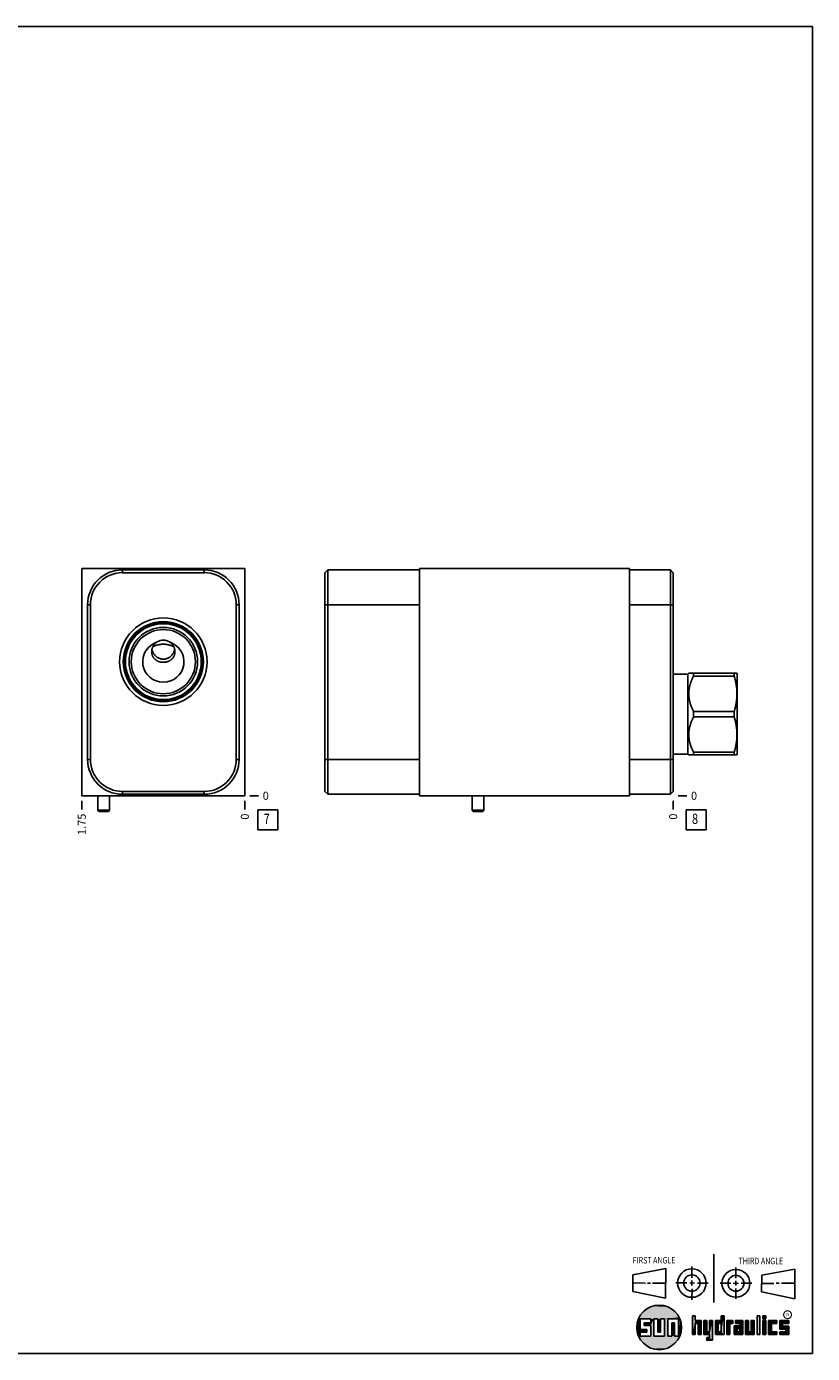
# Model space of a CAD drawing. Units: inches. Extents: x 0.3 to 21.7, y 0.3 to 16.7.
# Drawn here: x 12 to 21.7, y 0.3 to 16.7 of the extents above; entities that cross this region are included whole.
import ezdxf

# ---------------------------------------------------------------- set-up
doc = ezdxf.new("R2010")
doc.units = ezdxf.units.IN
doc.header["$LTSCALE"] = 1.21
doc.header["$MEASUREMENT"] = 0
doc.layers.get('0').update_dxf_attribs({"linetype": 'CONTINUOUS'})
doc.styles.get("Standard").update_dxf_attribs({"font": 'txt', "width": 0.8})
doc.styles.add('TEXTSTYLE_2', font='txt', dxfattribs={"width": 1.125})
doc.dimstyles.new('DIMSTYLE_1', dxfattribs={"dimtxt": 0.1, "dimasz": 0.1875, "dimexe": 0.125, "dimexo": 0.0625, "dimgap": 0.025, "dimtad": 0, "dimtih": 1, "dimtoh": 1, "dimlfac": 0.867458, "dimzin": 4, "dimdsep": 46, "dimtxsty": 'STANDARD', "dimblk": '_FILLED', "dimblk1": '_FILLED', "dimblk2": '_FILLED', "dimcen": 0.09, "dimadec": 0, "dimazin": 0, "dimtfac": 1, "dimtofl": 0, "dimtmove": 0, "dimatfit": 3, "dimldrblk": '_FILLED', "dimfxl": 1, "dimtolj": 1, "dimtzin": 4, "dimarcsym": 0})
doc.dimstyles.new('DIMSTYLE_2', dxfattribs={"dimtxt": 0.1, "dimasz": 0.1875, "dimexe": 0.125, "dimexo": 0.0625, "dimgap": 0.025, "dimtad": 0, "dimtih": 1, "dimtoh": 1, "dimdec": 0, "dimlfac": 0.867458, "dimzin": 4, "dimdsep": 46, "dimtxsty": 'STANDARD', "dimblk": '_FILLED', "dimblk1": '_FILLED', "dimblk2": '_FILLED', "dimcen": 0.09, "dimadec": 0, "dimazin": 0, "dimtfac": 1, "dimtdec": 0, "dimtofl": 0, "dimtmove": 0, "dimatfit": 3, "dimldrblk": '_FILLED', "dimfxl": 1, "dimtolj": 1, "dimtzin": 4, "dimarcsym": 0})

# ---------------------------------------------------------------- blocks, each defined once
blk = doc.blocks.new('SUN_FIRST_THIRD_ANGLE_BL0', base_point=(20.483, 1.228))
at = {"color": 7, "linetype": 'CONTINUOUS'}
for p, q in [((20.481, 1.528), (20.478, 0.929)), ((19.477, 1.271), (19.886, 1.35)), ((19.886, 1.35), (19.884, 0.984)), ((20.209, 1.375), (20.208, 1.237)), ((20.75, 1.233), (20.75, 1.363)), ((21.071, 1.269), (21.48, 1.344)), ((21.48, 1.344), (21.48, 0.977)), ((19.478, 1.065), (19.479, 1.271)), ((19.478, 1.172), (19.635, 1.171)), ((19.661, 1.171), (19.696, 1.171)), ((19.721, 1.17), (19.886, 1.169)), ((20.008, 1.174), (20.146, 1.173)), ((20.184, 1.172), (20.239, 1.171)), ((20.209, 1.201), (20.209, 1.142)), ((20.277, 1.171), (20.409, 1.17)), ((20.689, 1.17), (20.559, 1.17)), ((20.718, 1.17), (20.784, 1.167)), ((20.75, 1.198), (20.75, 1.142)), ((20.819, 1.168), (20.949, 1.168)), ((21.071, 1.269), (21.07, 1.061)), ((21.222, 1.165), (21.073, 1.165)), ((21.289, 1.168), (21.252, 1.168)), ((21.48, 1.168), (21.317, 1.168)), ((19.884, 0.984), (19.478, 1.065)), ((20.21, 1.1), (20.209, 0.963)), ((20.751, 1.105), (20.751, 0.975)), ((21.48, 0.977), (21.07, 1.061))]:
    blk.add_line(p, q, dxfattribs=at)
for centre, radius in [((20.208, 1.171), 0.176), ((20.752, 1.168), 0.172), ((20.208, 1.171), 0.101), ((20.752, 1.168), 0.0985)]:
    blk.add_circle(centre, radius, dxfattribs=at)
at = {"color": 2, "linetype": 'CONTINUOUS', "width": 0.8}
for s, p in [('FIRST ANGLE', (19.476, 1.413)), ('THIRD ANGLE', (20.785, 1.404))]:
    blk.add_text(s, height=0.08, dxfattribs=at).set_placement(p)
blk = doc.blocks.new('*D4')
at = {"color": 2, "linetype": 'CONTINUOUS'}
blk.add_line((12.666, 7.13), (12.666, 7.023), dxfattribs=at)
at = {"color": 2, "linetype": 'CONTINUOUS', "insert": (12.616, 6.973), "char_height": 0.1, "width": 0.32, "attachment_point": 3, "rotation": 90, "line_spacing_factor": 0.9}
blk.add_mtext('1.75', dxfattribs=at)
blk = doc.blocks.new('_FILLED')
at = {"color": 0, "linetype": 'BYBLOCK'}
blk.add_solid([(0, 0), (-1, 0.167), (-1, -0.167)], dxfattribs=at)
blk = doc.blocks.new('*D5')
at = {"color": 2, "linetype": 'CONTINUOUS'}
blk.add_line((14.683, 7.13), (14.683, 7.023), dxfattribs=at)
at = {"color": 2, "linetype": 'CONTINUOUS', "insert": (14.633, 6.973), "char_height": 0.1, "width": 0.08, "attachment_point": 3, "rotation": 90, "line_spacing_factor": 0.9}
blk.add_mtext('0', dxfattribs=at)
blk = doc.blocks.new('*D6')
at = {"color": 2, "linetype": 'CONTINUOUS'}
blk.add_line((14.746, 7.193), (14.853, 7.193), dxfattribs=at)
at = {"color": 2, "linetype": 'CONTINUOUS', "insert": (14.903, 7.243), "char_height": 0.1, "width": 0.08, "attachment_point": 1, "line_spacing_factor": 0.9}
blk.add_mtext('0', dxfattribs=at)
blk = doc.blocks.new('*D23')
at = {"color": 2, "linetype": 'CONTINUOUS'}
blk.add_line((19.977, 7.13), (19.977, 7.023), dxfattribs=at)
at = {"color": 2, "linetype": 'CONTINUOUS', "insert": (19.927, 6.973), "char_height": 0.1, "width": 0.08, "attachment_point": 3, "rotation": 90, "line_spacing_factor": 0.9}
blk.add_mtext('0', dxfattribs=at)
blk = doc.blocks.new('*D24')
at = {"color": 2, "linetype": 'CONTINUOUS'}
blk.add_line((20.04, 7.193), (20.147, 7.193), dxfattribs=at)
at = {"color": 2, "linetype": 'CONTINUOUS', "insert": (20.197, 7.243), "char_height": 0.1, "width": 0.08, "attachment_point": 1, "line_spacing_factor": 0.9}
blk.add_mtext('0', dxfattribs=at)
blk = doc.blocks.new('SUN_FACENUMBER_BL3', base_point=(14.967, 6.895))
at = {"color": 2, "linetype": 'CONTINUOUS'}
for p, q in [((14.842, 7.02), (15.092, 7.02)), ((14.842, 6.77), (14.842, 7.02)), ((15.092, 7.02), (15.092, 6.77)), ((15.092, 6.77), (14.842, 6.77))]:
    blk.add_line(p, q, dxfattribs=at)
at = {"color": 2, "linetype": 'CONTINUOUS', "width": 0.8}
blk.add_text('7', height=0.125, dxfattribs=at).set_placement((14.915, 6.845))
blk = doc.blocks.new('SUN_FACENUMBER_BL7', base_point=(20.261, 6.895))
at = {"color": 2, "linetype": 'CONTINUOUS'}
for p, q in [((20.136, 7.02), (20.386, 7.02)), ((20.136, 6.77), (20.136, 7.02)), ((20.386, 7.02), (20.386, 6.77)), ((20.386, 6.77), (20.136, 6.77))]:
    blk.add_line(p, q, dxfattribs=at)
at = {"color": 2, "linetype": 'CONTINUOUS', "width": 0.8}
blk.add_text('8', height=0.125, dxfattribs=at).set_placement((20.209, 6.845))

msp = doc.modelspace()

# ---------------------------------------------------------------- linework, layer by layer
at = {"color": 7, "linetype": 'CONTINUOUS'}
for p, q in [((0.301, 16.699), (21.699, 16.699)), ((21.699, 0.301), (21.699, 16.699)), ((12.666, 7.193), (12.666, 10.003)), ((12.666, 10.003), (14.683, 10.003)), ((14.683, 7.193), (14.683, 10.003)), ((16.843, 7.193), (16.843, 10.003)), ((16.843, 10.003), (19.438, 10.003)), ((19.438, 7.193), (19.438, 10.003)), ((13.171, 9.949), (13.171, 9.985)), ((13.171, 9.985), (14.18, 9.985)), ((13.171, 9.949), (14.18, 9.949)), ((14.18, 9.949), (14.18, 9.985)), ((15.673, 9.949), (15.709, 9.985)), ((15.673, 9.949), (15.673, 7.247)), ((15.709, 9.985), (15.709, 7.211)), ((15.709, 9.985), (16.843, 9.985)), ((19.942, 9.985), (19.438, 9.985)), ((19.942, 7.211), (19.942, 9.985)), ((19.977, 9.949), (19.942, 9.985)), ((19.977, 7.247), (19.977, 9.949)), ((12.739, 7.643), (12.739, 9.553)), ((12.774, 9.553), (12.739, 9.553)), ((12.774, 7.643), (12.774, 9.553)), ((14.576, 9.553), (14.576, 7.643)), ((14.576, 9.553), (14.612, 9.553)), ((14.612, 9.553), (14.612, 7.643)), ((15.673, 9.553), (16.843, 9.553)), ((19.977, 9.553), (19.438, 9.553)), ((19.977, 8.694), (20.158, 8.694)), ((20.158, 8.694), (20.17, 8.706)), ((20.158, 7.709), (20.158, 8.694)), ((20.17, 8.706), (20.765, 8.706)), ((20.229, 8.672), (20.229, 8.706)), ((20.731, 8.706), (20.731, 8.672)), ((20.765, 8.706), (20.77, 8.697)), ((20.77, 8.697), (20.77, 7.706)), ((20.229, 8.672), (20.731, 8.672)), ((20.229, 8.236), (20.731, 8.236)), ((20.229, 8.167), (20.229, 8.236)), ((20.731, 8.236), (20.731, 8.167)), ((20.229, 8.167), (20.731, 8.167)), ((19.977, 7.709), (20.158, 7.709)), ((20.158, 7.709), (20.17, 7.697)), ((20.229, 7.731), (20.731, 7.731)), ((20.229, 7.731), (20.229, 7.697)), ((20.731, 7.731), (20.731, 7.697)), ((12.774, 7.643), (12.739, 7.643)), ((14.576, 7.643), (14.612, 7.643)), ((15.673, 7.643), (16.843, 7.643)), ((19.977, 7.643), (19.438, 7.643)), ((20.17, 7.697), (20.765, 7.697)), ((20.765, 7.697), (20.77, 7.706)), ((14.18, 7.247), (13.171, 7.247)), ((13.171, 7.247), (13.171, 7.211)), ((14.18, 7.247), (14.18, 7.211)), ((15.673, 7.247), (15.709, 7.211)), ((19.977, 7.247), (19.942, 7.211)), ((12.666, 7.193), (14.683, 7.193)), ((12.865, 7.193), (12.865, 7.015)), ((13.009, 7.193), (13.009, 7.015)), ((14.18, 7.211), (13.171, 7.211)), ((16.843, 7.211), (15.709, 7.211)), ((16.843, 7.193), (19.438, 7.193)), ((17.493, 7.193), (17.493, 7.015)), ((17.637, 7.193), (17.637, 7.015)), ((19.942, 7.211), (19.438, 7.211)), ((12.865, 7.015), (13.009, 7.015)), ((12.865, 7.015), (12.878, 6.997)), ((12.878, 6.997), (12.996, 6.997)), ((13.009, 7.015), (12.996, 6.997)), ((17.637, 7.015), (17.493, 7.015)), ((17.493, 7.015), (17.505, 6.997)), ((17.624, 6.997), (17.505, 6.997)), ((17.637, 7.015), (17.624, 6.997)), ((19.7, 0.728), (19.569, 0.728)), ((19.569, 0.728), (19.569, 0.598)), ((19.617, 0.68), (19.7, 0.68)), ((19.617, 0.647), (19.617, 0.68)), ((19.7, 0.68), (19.7, 0.728)), ((19.787, 0.728), (19.738, 0.728)), ((19.738, 0.728), (19.738, 0.517)), ((19.787, 0.566), (19.787, 0.728)), ((19.869, 0.728), (19.82, 0.728)), ((19.82, 0.728), (19.82, 0.566)), ((19.869, 0.517), (19.869, 0.728)), ((19.91, 0.728), (20.041, 0.728)), ((19.91, 0.728), (19.91, 0.517)), ((19.992, 0.68), (19.959, 0.68)), ((19.959, 0.68), (19.959, 0.517)), ((19.992, 0.517), (19.992, 0.68)), ((20.041, 0.728), (20.041, 0.517)), ((20.25, 0.766), (20.214, 0.766)), ((20.214, 0.766), (20.214, 0.534)), ((20.25, 0.707), (20.25, 0.766)), ((20.321, 0.707), (20.25, 0.707)), ((20.25, 0.672), (20.285, 0.672)), ((20.25, 0.534), (20.25, 0.672)), ((20.285, 0.672), (20.285, 0.534)), ((20.321, 0.534), (20.321, 0.707)), ((20.392, 0.707), (20.356, 0.707)), ((20.356, 0.707), (20.356, 0.534)), ((20.392, 0.57), (20.392, 0.707)), ((20.463, 0.707), (20.428, 0.707)), ((20.428, 0.707), (20.428, 0.57)), ((20.463, 0.464), (20.463, 0.707)), ((20.571, 0.707), (20.5, 0.707)), ((20.5, 0.707), (20.5, 0.534)), ((20.535, 0.672), (20.571, 0.672)), ((20.535, 0.672), (20.535, 0.57)), ((20.606, 0.766), (20.571, 0.766)), ((20.571, 0.766), (20.571, 0.707)), ((20.571, 0.672), (20.571, 0.57)), ((20.606, 0.534), (20.606, 0.766)), ((20.713, 0.707), (20.642, 0.707)), ((20.642, 0.707), (20.642, 0.534)), ((20.677, 0.672), (20.713, 0.672)), ((20.677, 0.534), (20.677, 0.672)), ((20.713, 0.672), (20.713, 0.707)), ((20.837, 0.707), (20.746, 0.707)), ((20.746, 0.707), (20.746, 0.672)), ((20.746, 0.672), (20.801, 0.672)), ((20.801, 0.672), (20.801, 0.641)), ((20.837, 0.534), (20.837, 0.707)), ((20.908, 0.707), (20.872, 0.707)), ((20.872, 0.707), (20.872, 0.534)), ((20.908, 0.57), (20.908, 0.707)), ((20.979, 0.707), (20.943, 0.707)), ((20.943, 0.707), (20.943, 0.57)), ((20.979, 0.534), (20.979, 0.707)), ((21.05, 0.766), (21.014, 0.766)), ((21.014, 0.766), (21.014, 0.534)), ((21.05, 0.534), (21.05, 0.766)), ((21.121, 0.766), (21.085, 0.766)), ((21.085, 0.766), (21.085, 0.731)), ((21.085, 0.731), (21.121, 0.731)), ((21.121, 0.707), (21.085, 0.707)), ((21.085, 0.707), (21.085, 0.534)), ((21.121, 0.731), (21.121, 0.766)), ((21.121, 0.534), (21.121, 0.707)), ((21.259, 0.707), (21.156, 0.707)), ((21.156, 0.707), (21.156, 0.534)), ((21.192, 0.672), (21.259, 0.672)), ((21.192, 0.57), (21.192, 0.672)), ((21.259, 0.672), (21.259, 0.707)), ((21.407, 0.707), (21.294, 0.707)), ((21.294, 0.707), (21.294, 0.603)), ((21.33, 0.672), (21.407, 0.672)), ((21.33, 0.639), (21.33, 0.672)), ((21.407, 0.672), (21.407, 0.707)), ((19.569, 0.598), (19.651, 0.598)), ((19.651, 0.566), (19.569, 0.566)), ((19.569, 0.566), (19.569, 0.517)), ((19.569, 0.517), (19.7, 0.517)), ((19.7, 0.647), (19.617, 0.647)), ((19.651, 0.598), (19.651, 0.566)), ((19.7, 0.517), (19.7, 0.647)), ((19.738, 0.517), (19.869, 0.517)), ((19.82, 0.566), (19.787, 0.566)), ((19.959, 0.517), (19.91, 0.517)), ((20.041, 0.517), (19.992, 0.517)), ((20.214, 0.534), (20.25, 0.534)), ((20.285, 0.534), (20.321, 0.534)), ((20.356, 0.534), (20.428, 0.534)), ((20.428, 0.57), (20.392, 0.57)), ((20.428, 0.499), (20.394, 0.499)), ((20.394, 0.499), (20.394, 0.463)), ((20.428, 0.534), (20.428, 0.499)), ((20.5, 0.534), (20.606, 0.534)), ((20.571, 0.57), (20.535, 0.57)), ((20.642, 0.534), (20.677, 0.534)), ((20.801, 0.641), (20.73, 0.641)), ((20.73, 0.641), (20.73, 0.534)), ((20.73, 0.534), (20.837, 0.534)), ((20.801, 0.605), (20.766, 0.605)), ((20.766, 0.605), (20.766, 0.57)), ((20.766, 0.57), (20.801, 0.57)), ((20.801, 0.57), (20.801, 0.605)), ((20.872, 0.534), (20.979, 0.534)), ((20.943, 0.57), (20.908, 0.57)), ((21.014, 0.534), (21.05, 0.534)), ((21.085, 0.534), (21.121, 0.534)), ((21.156, 0.534), (21.259, 0.534)), ((21.259, 0.57), (21.192, 0.57)), ((21.259, 0.534), (21.259, 0.57)), ((21.294, 0.603), (21.371, 0.603)), ((21.371, 0.57), (21.294, 0.57)), ((21.294, 0.57), (21.294, 0.534)), ((21.294, 0.534), (21.407, 0.534)), ((21.407, 0.639), (21.33, 0.639)), ((21.371, 0.603), (21.371, 0.57)), ((21.407, 0.534), (21.407, 0.639)), ((20.394, 0.463), (20.463, 0.464)), ((0.301, 0.301), (21.699, 0.301))]:
    msp.add_line(p, q, dxfattribs=at)
at = {"color": 2, "linetype": 'CONTINUOUS', "const_width": 0.0141}
msp.add_lwpolyline([(21.343, 0.78, 1), (21.439, 0.78, 1)], format="xyb", close=True, dxfattribs=at)
at = {"color": 7, "linetype": 'CONTINUOUS'}
for centre, radius in [((13.675, 8.85), 0.54), ((13.675, 8.85), 0.496), ((13.675, 8.85), 0.481), ((13.675, 8.85), 0.469), ((13.675, 8.85), 0.423), ((13.675, 8.85), 0.397), ((19.804, 0.623), 0.276)]:
    msp.add_circle(centre, radius, dxfattribs=at)
for centre, radius, start, end in [((13.171, 9.553), 0.432, 90, 180), ((13.171, 9.553), 0.397, 90, 180), ((14.18, 9.553), 0.432, 0, 90), ((14.18, 9.553), 0.397, 0, 90), ((13.675, 8.85), 0.255, 107.0482, 72.9518), ((13.171, 7.643), 0.432, 180, 270), ((13.171, 7.643), 0.397, 180, 270), ((14.18, 7.643), 0.432, 270, 360), ((14.18, 7.643), 0.397, 270, 360)]:
    msp.add_arc(centre, radius, start, end, dxfattribs=at)
msp.add_ellipse((13.675, 8.97), major_axis=(0, 0.146), ratio=0.990268, start_param=-0.544903, end_param=0.544903, dxfattribs=at)
for points, knots in [([(13.6, 9.094), (13.597, 9.092), (13.592, 9.089), (13.585, 9.084), (13.578, 9.078), (13.571, 9.072), (13.565, 9.065), (13.559, 9.058), (13.554, 9.05), (13.549, 9.043), (13.545, 9.035), (13.541, 9.027), (13.538, 9.018), (13.535, 9.01), (13.533, 9.001), (13.532, 8.992), (13.531, 8.984), (13.531, 8.978), (13.531, 8.975)], [0, 0, 0, 0, 0.064033, 0.127918, 0.191638, 0.255181, 0.318533, 0.381683, 0.444619, 0.507331, 0.569809, 0.632044, 0.694028, 0.755755, 0.817219, 0.878417, 0.939344, 1, 1, 1, 1]), ([(13.675, 9.065), (13.671, 9.065), (13.664, 9.065), (13.654, 9.065), (13.643, 9.064), (13.633, 9.063), (13.623, 9.061), (13.613, 9.059), (13.604, 9.057), (13.595, 9.055), (13.587, 9.052), (13.579, 9.049), (13.571, 9.047), (13.564, 9.043), (13.558, 9.04), (13.552, 9.037), (13.547, 9.034), (13.544, 9.032), (13.543, 9.031)], [0, 0, 0, 0, 0.076725, 0.153089, 0.228735, 0.303309, 0.376467, 0.447872, 0.517201, 0.584141, 0.648396, 0.709679, 0.767716, 0.822248, 0.873016, 0.919761, 0.962199, 1, 1, 1, 1]), ([(13.806, 9.031), (13.805, 9.032), (13.802, 9.034), (13.797, 9.037), (13.791, 9.04), (13.785, 9.043), (13.778, 9.046), (13.771, 9.049), (13.763, 9.052), (13.754, 9.055), (13.745, 9.057), (13.736, 9.059), (13.726, 9.061), (13.716, 9.063), (13.706, 9.064), (13.696, 9.065), (13.685, 9.065), (13.678, 9.065), (13.675, 9.065)], [0, 0, 0, 0, 0.037717, 0.080089, 0.126782, 0.177513, 0.232019, 0.290042, 0.351321, 0.415581, 0.482535, 0.551886, 0.62332, 0.696513, 0.771128, 0.846817, 0.923227, 1, 1, 1, 1]), ([(13.819, 8.975), (13.819, 8.978), (13.819, 8.984), (13.818, 8.992), (13.816, 9.001), (13.814, 9.01), (13.812, 9.018), (13.808, 9.027), (13.805, 9.035), (13.801, 9.043), (13.796, 9.05), (13.79, 9.058), (13.785, 9.065), (13.778, 9.072), (13.772, 9.078), (13.765, 9.084), (13.757, 9.089), (13.752, 9.092), (13.749, 9.094)], [0, 0, 0, 0, 0.060656, 0.121583, 0.18278, 0.244245, 0.305972, 0.367956, 0.430191, 0.492669, 0.55538, 0.618317, 0.681467, 0.744819, 0.808362, 0.872082, 0.935967, 1, 1, 1, 1]), ([(13.531, 8.975), (13.531, 8.972), (13.531, 8.968), (13.531, 8.961), (13.532, 8.954), (13.534, 8.947), (13.535, 8.94), (13.537, 8.933), (13.54, 8.927), (13.542, 8.92), (13.545, 8.914), (13.549, 8.908), (13.552, 8.902), (13.556, 8.897), (13.561, 8.891), (13.565, 8.886), (13.57, 8.881), (13.575, 8.877), (13.58, 8.873), (13.585, 8.869), (13.591, 8.865), (13.597, 8.861), (13.603, 8.858), (13.609, 8.855), (13.615, 8.853), (13.621, 8.851), (13.628, 8.849), (13.634, 8.847), (13.641, 8.846), (13.647, 8.845), (13.653, 8.845), (13.657, 8.844), (13.661, 8.844), (13.664, 8.844), (13.667, 8.844), (13.669, 8.844), (13.671, 8.844), (13.673, 8.844), (13.674, 8.844), (13.675, 8.844)], [0, 0, 0, 0, 0.032512, 0.064904, 0.097178, 0.129334, 0.161375, 0.193301, 0.225115, 0.256819, 0.288417, 0.31991, 0.351304, 0.3826, 0.413805, 0.44492, 0.475952, 0.506905, 0.537783, 0.568591, 0.599335, 0.63002, 0.660651, 0.691233, 0.721773, 0.752278, 0.782756, 0.813217, 0.843674, 0.87415, 0.904687, 0.920006, 0.935391, 0.950894, 0.966633, 0.974666, 0.982881, 0.991336, 1, 1, 1, 1]), ([(13.534, 9.004), (13.534, 9), (13.536, 8.994), (13.538, 8.986), (13.541, 8.978), (13.545, 8.969), (13.549, 8.96), (13.553, 8.952), (13.558, 8.945), (13.564, 8.937), (13.572, 8.927), (13.581, 8.919), (13.591, 8.91), (13.601, 8.903), (13.612, 8.897), (13.624, 8.891), (13.636, 8.887), (13.649, 8.884), (13.662, 8.882), (13.67, 8.882), (13.675, 8.882)], [0, 0, 0, 0, 0.060546, 0.090877, 0.121249, 0.182127, 0.243228, 0.273879, 0.304599, 0.366247, 0.428211, 0.490512, 0.553162, 0.616164, 0.679507, 0.743168, 0.807108, 0.871273, 0.935595, 1, 1, 1, 1]), ([(13.675, 8.882), (13.679, 8.882), (13.688, 8.882), (13.701, 8.884), (13.713, 8.887), (13.725, 8.891), (13.737, 8.897), (13.748, 8.903), (13.759, 8.91), (13.768, 8.918), (13.777, 8.927), (13.785, 8.937), (13.791, 8.945), (13.796, 8.952), (13.8, 8.959), (13.805, 8.969), (13.808, 8.978), (13.811, 8.986), (13.813, 8.994), (13.815, 9), (13.816, 9.004)], [0, 0, 0, 0, 0.064404, 0.128725, 0.192889, 0.256828, 0.320489, 0.383832, 0.446834, 0.509485, 0.571786, 0.633751, 0.695399, 0.726119, 0.756771, 0.817872, 0.87875, 0.909123, 0.939454, 1, 1, 1, 1]), ([(13.675, 8.844), (13.675, 8.844), (13.677, 8.844), (13.678, 8.844), (13.68, 8.844), (13.683, 8.844), (13.685, 8.844), (13.689, 8.844), (13.692, 8.844), (13.697, 8.845), (13.702, 8.845), (13.709, 8.846), (13.715, 8.847), (13.722, 8.849), (13.728, 8.851), (13.734, 8.853), (13.741, 8.855), (13.747, 8.858), (13.753, 8.861), (13.758, 8.865), (13.764, 8.869), (13.769, 8.873), (13.775, 8.877), (13.78, 8.881), (13.784, 8.886), (13.789, 8.891), (13.793, 8.897), (13.797, 8.902), (13.801, 8.908), (13.804, 8.914), (13.807, 8.92), (13.81, 8.927), (13.812, 8.933), (13.814, 8.94), (13.816, 8.947), (13.817, 8.954), (13.818, 8.961), (13.819, 8.968), (13.819, 8.972), (13.819, 8.975)], [0, 0, 0, 0, 0.008664, 0.017119, 0.025334, 0.033367, 0.049106, 0.064609, 0.079994, 0.095313, 0.12585, 0.156325, 0.186783, 0.217243, 0.247721, 0.278226, 0.308766, 0.339348, 0.369979, 0.400664, 0.431408, 0.462217, 0.493095, 0.524047, 0.555079, 0.586195, 0.617399, 0.648696, 0.680089, 0.711583, 0.74318, 0.774885, 0.806699, 0.838625, 0.870665, 0.902822, 0.935096, 0.967488, 1, 1, 1, 1]), ([(20.229, 8.672), (20.227, 8.667), (20.223, 8.659), (20.216, 8.646), (20.211, 8.633), (20.203, 8.615), (20.196, 8.597), (20.19, 8.579), (20.186, 8.565), (20.182, 8.552), (20.179, 8.538), (20.176, 8.524), (20.174, 8.51), (20.172, 8.496), (20.171, 8.482), (20.17, 8.468), (20.17, 8.454), (20.17, 8.439), (20.171, 8.425), (20.172, 8.411), (20.174, 8.397), (20.176, 8.383), (20.179, 8.369), (20.182, 8.356), (20.186, 8.342), (20.19, 8.328), (20.196, 8.31), (20.203, 8.292), (20.211, 8.275), (20.216, 8.262), (20.223, 8.248), (20.227, 8.24), (20.229, 8.236)], [0, 0, 0, 0, 0.031725, 0.063383, 0.094972, 0.12649, 0.189311, 0.22062, 0.251862, 0.28304, 0.314158, 0.345222, 0.376239, 0.407215, 0.438161, 0.469086, 0.5, 0.530914, 0.561839, 0.592785, 0.623761, 0.654778, 0.685842, 0.71696, 0.748138, 0.77938, 0.810689, 0.87351, 0.905028, 0.936617, 0.968275, 1, 1, 1, 1]), ([(20.731, 8.672), (20.734, 8.663), (20.739, 8.645), (20.745, 8.622), (20.749, 8.604), (20.751, 8.591), (20.754, 8.577), (20.756, 8.564), (20.759, 8.55), (20.76, 8.536), (20.762, 8.522), (20.763, 8.509), (20.764, 8.495), (20.765, 8.481), (20.765, 8.467), (20.766, 8.454), (20.765, 8.44), (20.765, 8.426), (20.764, 8.412), (20.763, 8.398), (20.762, 8.385), (20.76, 8.371), (20.759, 8.357), (20.756, 8.344), (20.754, 8.33), (20.751, 8.316), (20.749, 8.303), (20.745, 8.285), (20.739, 8.262), (20.734, 8.244), (20.731, 8.236)], [0, 0, 0, 0, 0.062842, 0.125566, 0.156887, 0.18818, 0.219446, 0.250688, 0.281907, 0.313105, 0.344284, 0.375447, 0.406597, 0.437737, 0.46887, 0.5, 0.53113, 0.562263, 0.593403, 0.624553, 0.655716, 0.686895, 0.718093, 0.749312, 0.780554, 0.81182, 0.843113, 0.874434, 0.937158, 1, 1, 1, 1]), ([(20.229, 8.167), (20.227, 8.163), (20.223, 8.154), (20.216, 8.141), (20.211, 8.128), (20.203, 8.111), (20.196, 8.093), (20.19, 8.075), (20.186, 8.061), (20.182, 8.047), (20.179, 8.033), (20.176, 8.02), (20.174, 8.006), (20.172, 7.992), (20.171, 7.977), (20.17, 7.963), (20.17, 7.949), (20.17, 7.935), (20.171, 7.921), (20.172, 7.907), (20.174, 7.893), (20.176, 7.879), (20.179, 7.865), (20.182, 7.851), (20.186, 7.838), (20.19, 7.824), (20.196, 7.806), (20.203, 7.788), (20.211, 7.77), (20.216, 7.757), (20.223, 7.744), (20.227, 7.735), (20.229, 7.731)], [0, 0, 0, 0, 0.031725, 0.063383, 0.094972, 0.12649, 0.189311, 0.22062, 0.251862, 0.28304, 0.314158, 0.345222, 0.376239, 0.407215, 0.438161, 0.469086, 0.5, 0.530914, 0.561839, 0.592785, 0.623761, 0.654778, 0.685842, 0.71696, 0.748138, 0.77938, 0.810689, 0.87351, 0.905028, 0.936617, 0.968275, 1, 1, 1, 1]), ([(20.731, 8.167), (20.734, 8.158), (20.739, 8.141), (20.745, 8.118), (20.749, 8.1), (20.751, 8.086), (20.754, 8.073), (20.756, 8.059), (20.759, 8.046), (20.76, 8.032), (20.762, 8.018), (20.763, 8.004), (20.764, 7.991), (20.765, 7.977), (20.765, 7.963), (20.766, 7.949), (20.765, 7.935), (20.765, 7.922), (20.764, 7.908), (20.763, 7.894), (20.762, 7.88), (20.76, 7.867), (20.759, 7.853), (20.756, 7.839), (20.754, 7.826), (20.751, 7.812), (20.749, 7.798), (20.745, 7.78), (20.739, 7.758), (20.734, 7.74), (20.731, 7.731)], [0, 0, 0, 0, 0.062842, 0.125566, 0.156887, 0.18818, 0.219446, 0.250688, 0.281907, 0.313105, 0.344284, 0.375447, 0.406597, 0.437737, 0.46887, 0.5, 0.53113, 0.562263, 0.593403, 0.624553, 0.655716, 0.686895, 0.718093, 0.749312, 0.780554, 0.81182, 0.843113, 0.874434, 0.937158, 1, 1, 1, 1])]:
    msp.add_open_spline(points, degree=3, knots=knots, dxfattribs=at)
for points in [[(19.606, 0.815), (19.63, 0.837), (19.99, 0.826)], [(19.99, 0.826), (20.013, 0.803), (19.606, 0.815)], [(19.63, 0.837), (19.656, 0.856), (19.964, 0.847)], [(19.964, 0.847), (19.99, 0.826), (19.63, 0.837)], [(19.656, 0.856), (19.685, 0.872), (19.937, 0.864)], [(19.937, 0.864), (19.964, 0.847), (19.656, 0.856)], [(19.685, 0.872), (19.715, 0.884), (19.907, 0.878)], [(19.907, 0.878), (19.937, 0.864), (19.685, 0.872)], [(19.715, 0.884), (19.747, 0.892), (19.876, 0.889)], [(19.876, 0.889), (19.907, 0.878), (19.715, 0.884)], [(19.747, 0.892), (19.779, 0.897), (19.844, 0.895)], [(19.844, 0.895), (19.876, 0.889), (19.747, 0.892)], [(19.812, 0.898), (19.844, 0.895), (19.779, 0.897)], [(19.532, 0.671), (19.569, 0.728), (19.528, 0.639)], [(19.528, 0.639), (19.569, 0.728), (19.528, 0.606)], [(19.569, 0.728), (19.569, 0.598), (19.528, 0.606)], [(19.54, 0.703), (19.569, 0.728), (19.532, 0.671)], [(19.54, 0.703), (19.551, 0.734), (19.569, 0.728)], [(19.551, 0.734), (19.566, 0.763), (20.049, 0.749)], [(19.551, 0.734), (20.049, 0.749), (19.569, 0.728)], [(19.566, 0.763), (19.584, 0.79), (20.032, 0.777)], [(20.032, 0.777), (20.049, 0.749), (19.566, 0.763)], [(19.569, 0.728), (20.049, 0.749), (19.7, 0.728)], [(19.584, 0.79), (19.606, 0.815), (20.013, 0.803)], [(20.013, 0.803), (20.032, 0.777), (19.584, 0.79)], [(19.617, 0.647), (19.617, 0.68), (19.7, 0.68)], [(19.617, 0.647), (19.7, 0.68), (19.7, 0.647)], [(19.7, 0.728), (20.049, 0.749), (19.738, 0.728)], [(19.7, 0.68), (19.7, 0.728), (19.738, 0.728)], [(19.7, 0.68), (19.738, 0.728), (19.7, 0.647)], [(19.7, 0.647), (19.738, 0.728), (19.7, 0.517)], [(19.738, 0.728), (19.738, 0.517), (19.7, 0.517)], [(19.738, 0.728), (20.049, 0.749), (19.787, 0.728)], [(19.787, 0.728), (20.049, 0.749), (19.82, 0.728)], [(19.787, 0.566), (19.787, 0.728), (19.82, 0.728)], [(19.82, 0.728), (19.82, 0.566), (19.787, 0.566)], [(19.82, 0.728), (20.049, 0.749), (19.869, 0.728)], [(19.869, 0.728), (20.049, 0.749), (19.91, 0.728)], [(19.869, 0.517), (19.869, 0.728), (19.91, 0.728)], [(19.91, 0.728), (19.91, 0.517), (19.869, 0.517)], [(19.91, 0.728), (20.049, 0.749), (20.041, 0.728)], [(19.959, 0.517), (19.959, 0.68), (19.992, 0.68)], [(19.992, 0.68), (19.992, 0.517), (19.959, 0.517)], [(20.049, 0.749), (20.062, 0.719), (20.041, 0.728)], [(20.041, 0.517), (20.041, 0.728), (20.062, 0.719)], [(20.072, 0.687), (20.041, 0.517), (20.062, 0.719)], [(20.078, 0.655), (20.041, 0.517), (20.072, 0.687)], [(20.25, 0.707), (20.214, 0.534), (20.25, 0.766)], [(20.214, 0.534), (20.214, 0.766), (20.25, 0.766)], [(20.25, 0.672), (20.214, 0.534), (20.25, 0.707)], [(20.25, 0.672), (20.25, 0.534), (20.214, 0.534)], [(20.321, 0.707), (20.25, 0.672), (20.25, 0.707)], [(20.25, 0.672), (20.321, 0.707), (20.285, 0.672)], [(20.285, 0.672), (20.321, 0.707), (20.285, 0.534)], [(20.321, 0.707), (20.321, 0.534), (20.285, 0.534)], [(20.392, 0.57), (20.356, 0.534), (20.392, 0.707)], [(20.356, 0.534), (20.356, 0.707), (20.392, 0.707)], [(20.428, 0.57), (20.428, 0.707), (20.463, 0.707)], [(20.428, 0.57), (20.463, 0.707), (20.428, 0.534)], [(20.428, 0.534), (20.463, 0.707), (20.428, 0.499)], [(20.463, 0.707), (20.463, 0.464), (20.428, 0.499)], [(20.571, 0.707), (20.535, 0.672), (20.5, 0.707)], [(20.5, 0.534), (20.5, 0.707), (20.535, 0.672)], [(20.535, 0.57), (20.5, 0.534), (20.535, 0.672)], [(20.535, 0.672), (20.571, 0.707), (20.571, 0.672)], [(20.571, 0.707), (20.571, 0.766), (20.606, 0.766)], [(20.571, 0.707), (20.606, 0.766), (20.571, 0.672)], [(20.571, 0.672), (20.606, 0.766), (20.571, 0.57)], [(20.606, 0.766), (20.606, 0.534), (20.571, 0.57)], [(20.713, 0.707), (20.677, 0.672), (20.642, 0.707)], [(20.642, 0.534), (20.642, 0.707), (20.677, 0.672)], [(20.677, 0.672), (20.677, 0.534), (20.642, 0.534)], [(20.713, 0.707), (20.713, 0.672), (20.677, 0.672)], [(20.746, 0.672), (20.746, 0.707), (20.837, 0.707)], [(20.746, 0.672), (20.837, 0.707), (20.801, 0.672)], [(20.801, 0.672), (20.837, 0.707), (20.801, 0.641)], [(20.801, 0.641), (20.837, 0.707), (20.801, 0.605)], [(20.801, 0.605), (20.837, 0.707), (20.801, 0.57)], [(20.837, 0.707), (20.837, 0.534), (20.801, 0.57)], [(20.908, 0.57), (20.872, 0.534), (20.908, 0.707)], [(20.872, 0.534), (20.872, 0.707), (20.908, 0.707)], [(20.943, 0.57), (20.943, 0.707), (20.979, 0.707)], [(20.979, 0.707), (20.979, 0.534), (20.943, 0.57)], [(21.014, 0.534), (21.014, 0.766), (21.05, 0.766)], [(21.05, 0.766), (21.05, 0.534), (21.014, 0.534)], [(21.085, 0.731), (21.085, 0.766), (21.121, 0.766)], [(21.121, 0.766), (21.121, 0.731), (21.085, 0.731)], [(21.085, 0.534), (21.085, 0.707), (21.121, 0.707)], [(21.121, 0.707), (21.121, 0.534), (21.085, 0.534)], [(21.259, 0.707), (21.192, 0.672), (21.156, 0.707)], [(21.156, 0.534), (21.156, 0.707), (21.192, 0.672)], [(21.192, 0.57), (21.156, 0.534), (21.192, 0.672)], [(21.259, 0.707), (21.259, 0.672), (21.192, 0.672)], [(21.407, 0.707), (21.33, 0.672), (21.294, 0.707)], [(21.294, 0.603), (21.294, 0.707), (21.33, 0.672)], [(21.33, 0.639), (21.294, 0.603), (21.33, 0.672)], [(21.407, 0.707), (21.407, 0.672), (21.33, 0.672)], [(19.532, 0.574), (19.528, 0.606), (19.569, 0.598)], [(19.651, 0.598), (19.532, 0.574), (19.569, 0.598)], [(19.532, 0.574), (19.651, 0.598), (19.569, 0.566)], [(19.54, 0.542), (19.532, 0.574), (19.569, 0.566)], [(19.569, 0.566), (19.569, 0.517), (19.54, 0.542)], [(19.551, 0.511), (19.54, 0.542), (19.569, 0.517)], [(20.041, 0.517), (19.551, 0.511), (19.992, 0.517)], [(19.992, 0.517), (19.551, 0.511), (19.959, 0.517)], [(19.959, 0.517), (19.551, 0.511), (19.91, 0.517)], [(19.91, 0.517), (19.551, 0.511), (19.869, 0.517)], [(19.869, 0.517), (19.551, 0.511), (19.738, 0.517)], [(19.738, 0.517), (19.551, 0.511), (19.7, 0.517)], [(19.7, 0.517), (19.551, 0.511), (19.569, 0.517)], [(19.551, 0.511), (20.041, 0.517), (20.049, 0.497)], [(19.566, 0.482), (19.551, 0.511), (20.049, 0.497)], [(20.049, 0.497), (20.032, 0.469), (19.566, 0.482)], [(19.651, 0.598), (19.651, 0.566), (19.569, 0.566)], [(20.079, 0.623), (20.041, 0.517), (20.078, 0.655)], [(20.078, 0.59), (20.041, 0.517), (20.079, 0.623)], [(20.072, 0.558), (20.041, 0.517), (20.078, 0.59)], [(20.062, 0.527), (20.041, 0.517), (20.072, 0.558)], [(20.062, 0.527), (20.049, 0.497), (20.041, 0.517)], [(20.428, 0.57), (20.356, 0.534), (20.392, 0.57)], [(20.356, 0.534), (20.428, 0.57), (20.428, 0.534)], [(20.463, 0.464), (20.394, 0.463), (20.428, 0.499)], [(20.394, 0.463), (20.394, 0.499), (20.428, 0.499)], [(20.571, 0.57), (20.5, 0.534), (20.535, 0.57)], [(20.5, 0.534), (20.571, 0.57), (20.606, 0.534)], [(20.801, 0.641), (20.766, 0.605), (20.73, 0.641)], [(20.73, 0.534), (20.73, 0.641), (20.766, 0.605)], [(20.766, 0.57), (20.73, 0.534), (20.766, 0.605)], [(20.801, 0.57), (20.73, 0.534), (20.766, 0.57)], [(20.73, 0.534), (20.801, 0.57), (20.837, 0.534)], [(20.766, 0.605), (20.801, 0.641), (20.801, 0.605)], [(20.943, 0.57), (20.872, 0.534), (20.908, 0.57)], [(20.872, 0.534), (20.943, 0.57), (20.979, 0.534)], [(21.259, 0.57), (21.156, 0.534), (21.192, 0.57)], [(21.259, 0.57), (21.259, 0.534), (21.156, 0.534)], [(21.407, 0.639), (21.294, 0.603), (21.33, 0.639)], [(21.294, 0.603), (21.407, 0.639), (21.371, 0.603)], [(21.294, 0.534), (21.294, 0.57), (21.371, 0.57)], [(21.294, 0.534), (21.371, 0.57), (21.407, 0.534)], [(21.371, 0.603), (21.407, 0.639), (21.371, 0.57)], [(21.407, 0.639), (21.407, 0.534), (21.371, 0.57)], [(19.584, 0.455), (19.566, 0.482), (20.032, 0.469)], [(20.032, 0.469), (20.013, 0.443), (19.584, 0.455)], [(19.606, 0.431), (19.584, 0.455), (20.013, 0.443)], [(20.013, 0.443), (19.99, 0.419), (19.606, 0.431)], [(19.63, 0.408), (19.606, 0.431), (19.99, 0.419)], [(19.99, 0.419), (19.964, 0.399), (19.63, 0.408)], [(19.656, 0.389), (19.63, 0.408), (19.964, 0.399)], [(19.964, 0.399), (19.937, 0.381), (19.656, 0.389)], [(19.685, 0.374), (19.656, 0.389), (19.937, 0.381)], [(19.937, 0.381), (19.907, 0.367), (19.685, 0.374)], [(19.715, 0.361), (19.685, 0.374), (19.907, 0.367)], [(19.907, 0.367), (19.876, 0.357), (19.715, 0.361)], [(19.747, 0.353), (19.715, 0.361), (19.876, 0.357)], [(19.876, 0.357), (19.844, 0.35), (19.747, 0.353)], [(19.779, 0.348), (19.747, 0.353), (19.844, 0.35)], [(19.844, 0.35), (19.812, 0.347), (19.779, 0.348)]]:
    msp.add_solid(points, dxfattribs=at)

# ---------------------------------------------------------------- block references
at = {"color": 2, "linetype": 'CONTINUOUS'}
for name, p in [('SUN_FACENUMBER_BL3', (14.967, 6.895)), ('SUN_FACENUMBER_BL7', (20.261, 6.895)), ('SUN_FIRST_THIRD_ANGLE_BL0', (20.483, 1.228))]:
    msp.add_blockref(name, p, dxfattribs=at)

# ---------------------------------------------------------------- texts
at = {"color": 2, "linetype": 'CONTINUOUS', "insert": (21.375, 0.8), "char_height": 0.0407, "width": 0.0458, "attachment_point": 1, "line_spacing_factor": 0.9, "style": 'TEXTSTYLE_2'}
msp.add_mtext('R', dxfattribs=at)

# ---------------------------------------------------------------- dimensions: what is measured, and where the dimension line sits
at = {"color": 2, "linetype": 'CONTINUOUS'}
for feature_location, offset, dtype, origin, dimstyle, picture, middle in [((14.745881385, 7.192732746), (0.1075, 0), 0, (14.683381385, 7.192732746), 'DIMSTYLE_2', '*D6', (14.943381165, 7.192732849)), ((20.039859988, 7.192732746), (0.1075, 0), 0, (19.977359988, 7.192732746), 'DIMSTYLE_2', '*D24', (20.237359436, 7.192732849)), ((12.666, 7.13), (0, -0.107), 1, (14.683, 7.193), 'DIMSTYLE_1', '*D4', (12.666, 6.825)), ((14.683381385, 7.130232746), (0, -0.1075), 1, (14.683381385, 7.192732746), 'DIMSTYLE_2', '*D5', (14.683381526, 6.932732709)), ((19.977359988, 7.130232746), (0, -0.1075), 1, (19.977359988, 7.192732746), 'DIMSTYLE_2', '*D23', (19.977360128, 6.932733049))]:
    dim = msp.add_ordinate_dim(feature_location=feature_location, offset=offset, dtype=dtype, origin=origin, dimstyle=dimstyle, dxfattribs=at)
    dim.commit()
    dim.dimension.update_dxf_attribs({"geometry": picture, "text_midpoint": middle})

doc.saveas('drawing.dxf')
